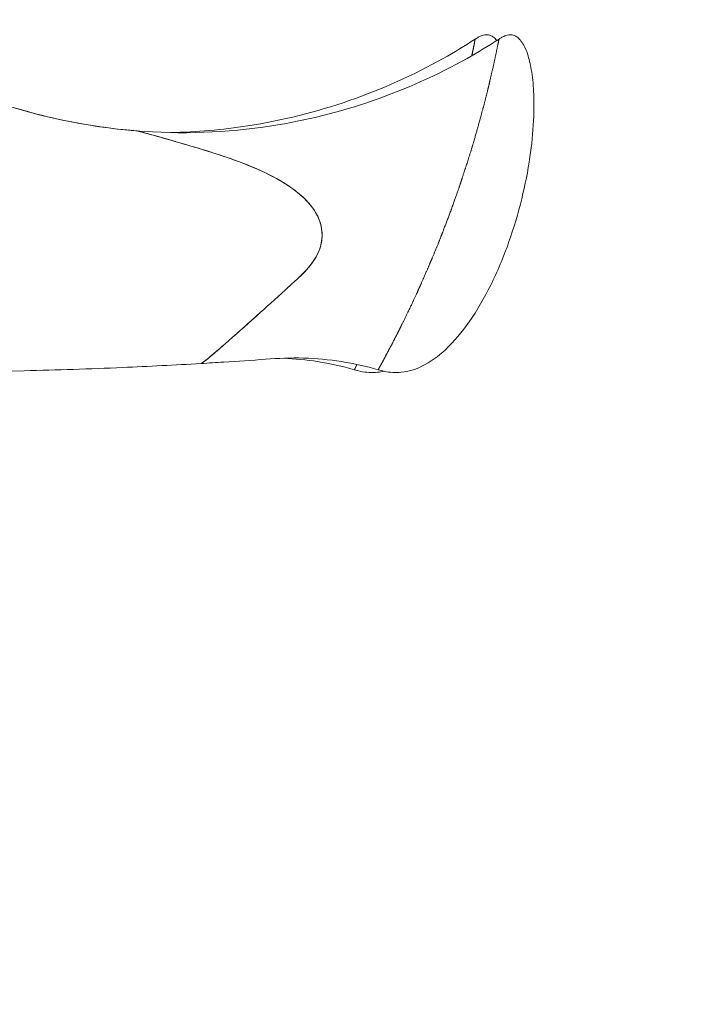
# Model space of a CAD drawing. Units: millimetres. Extents: x -808 to 7607, y -159 to 5589.
# Drawn here: x 4452 to 4567, y 4009 to 4176 of the extents above; entities that cross this region are included whole.
import ezdxf

# ---------------------------------------------------------------- set-up
doc = ezdxf.new("R2010")
doc.units = ezdxf.units.MM
doc.styles.get("Standard").update_dxf_attribs({"font": 'arial.ttf'})
doc.dimstyles.get("Standard").update_dxf_attribs({"dimtxt": 0.18, "dimasz": 0.18, "dimexe": 0.18, "dimexo": 0.0625, "dimgap": 0.09, "dimtad": 0, "dimtih": 1, "dimtoh": 1, "dimdec": 4, "dimzin": 0, "dimdsep": 46, "dimtxsty": 'Standard', "dimcen": 0.09, "dimadec": 0, "dimazin": 0, "dimtfac": 1, "dimtdec": 4, "dimtofl": 0, "dimtmove": 0, "dimatfit": 3, "dimfxl": 1, "dimtolj": 1, "dimtzin": 0, "dimarcsym": 0})

# ---------------------------------------------------------------- blocks, each defined once
blk = doc.blocks.new('*D23')
at = {"color": 0, "lineweight": -2, "transparency": 16777216}
for p, q in [((-510.12, 5298.93), (-510.12, 5389.11)), ((-430.12, 5388.93), (4793.77, 5388.93)), ((4873.77, 5298.93), (4873.77, 5389.11))]:
    blk.add_line(p, q, dxfattribs=at)
at = {"color": 0, "transparency": 16777216}
for points in [[(-430.12, 5402.26), (-430.12, 5375.59), (-510.12, 5388.93)], [(4793.77, 5402.26), (4793.77, 5375.59), (4873.77, 5388.93)]]:
    blk.add_solid(points, dxfattribs=at)
at = {"layer": 'Defpoints', "color": 0, "transparency": 16777216}
for p in [(4873.77, 5388.93), (4873.77, 3154.47), (-510.12, 3108.15)]:
    blk.add_point(p, dxfattribs=at)
at = {"color": 0, "transparency": 16777216, "insert": (2181.83, 5510.19), "char_height": 120, "attachment_point": 5}
blk.add_mtext('\\A1;540', dxfattribs=at)
blk = doc.blocks.new('FRONT')
at = {"color": 0, "linetype": 'Continuous', "lineweight": 0, "extrusion": (0, 1, 0)}
for p, q in [((3628.15, 8546.12), (3628.15, 8546.12)), ((3680.3, 8528.3), (3680.3, 8528.3))]:
    blk.add_line(p, q, dxfattribs=at)
at = {"color": 0, "linetype": 'Continuous', "lineweight": 0}
for points, knots in [([(3628.15, 8546.12), (3635.87, 8545.49), (3643.66, 8545.77), (3651.31, 8546.96), (3657.2, 8547.86), (3663, 8549.31), (3668.63, 8551.26), (3674.17, 8553.18), (3679.55, 8555.59), (3684.67, 8558.47), (3686.52, 8559.5), (3688.34, 8560.6), (3690.12, 8561.76)], [-0.2862465, -0.2862465, -0.2862465, -0.2862465, -0.1729631, -0.1729631, -0.1729631, -0.0858751, -0.0858751, -0.0858751, 0, 0, 0, 0.0310232, 0.0310232, 0.0310232, 0.0310232]), ([(3634.15, 8545.81), (3638.53, 8545.9), (3642.92, 8546.29), (3647.25, 8546.96), (3653.14, 8547.86), (3658.94, 8549.31), (3664.57, 8551.26), (3670.11, 8553.18), (3675.49, 8555.59), (3680.61, 8558.47), (3682.46, 8559.5), (3684.28, 8560.6), (3686.06, 8561.76)], [-0.2371529, -0.2371529, -0.2371529, -0.2371529, -0.1729631, -0.1729631, -0.1729631, -0.0858751, -0.0858751, -0.0858751, 0, 0, 0, 0.0310232, 0.0310232, 0.0310232, 0.0310232]), ([(3690.12, 8561.76), (3690.12, 8561.76), (3690.12, 8561.76), (3690.17, 8561.79), (3690.22, 8561.82), (3690.42, 8561.95), (3690.58, 8562.04), (3690.98, 8562.25), (3691.23, 8562.36), (3691.67, 8562.47), (3691.86, 8562.5), (3692.27, 8562.49), (3692.5, 8562.45), (3692.9, 8562.29), (3693.08, 8562.19), (3693.43, 8561.92), (3693.6, 8561.75), (3693.98, 8561.31), (3694.16, 8561.03), (3694.59, 8560.25), (3694.8, 8559.74), (3695.26, 8558.37), (3695.46, 8557.48), (3695.83, 8555.36), (3695.95, 8554.12), (3696.11, 8551.2), (3696.09, 8549.53), (3695.9, 8545.78), (3695.69, 8543.71), (3695.04, 8539.26), (3694.57, 8536.88), (3693.37, 8532.01), (3692.63, 8529.51), (3690.88, 8524.58), (3689.87, 8522.16), (3687.62, 8517.63), (3686.41, 8515.51), (3683.82, 8511.82), (3682.48, 8510.2), (3679.77, 8507.68), (3678.44, 8506.68), (3675.87, 8505.43), (3674.67, 8505.05), (3672.49, 8504.83), (3671.5, 8504.9), (3670.2, 8505.17), (3669.85, 8505.27), (3669.5, 8505.37)], [0, 0, 0, 0, 0.000058, 0.000058, 0.180891, 0.180891, 0.723688, 0.723688, 1.542008, 1.542008, 2.087558, 2.087558, 2.778375, 2.778375, 3.383252, 3.383252, 4.096402, 4.096402, 5.111679, 5.111679, 6.750085, 6.750085, 9.460302, 9.460302, 13.204545, 13.204545, 18.215782, 18.215782, 24.46059, 24.46059, 31.70086, 31.70086, 39.51778, 39.51778, 47.373616, 47.373616, 54.674607, 54.674607, 60.897982, 60.897982, 65.784502, 65.784502, 69.454522, 69.454522, 72.352726, 72.352726, 73.440595, 73.440595, 73.440595, 73.440595]), ([(3669.5, 8505.37), (3669.5, 8505.37), (3669.5, 8505.37), (3669.5, 8505.37), (3669.5, 8505.37), (3669.51, 8505.37), (3669.51, 8505.37), (3669.51, 8505.37), (3669.51, 8505.37), (3669.51, 8505.38), (3669.51, 8505.38), (3669.51, 8505.38), (3669.52, 8505.39), (3669.52, 8505.39), (3669.52, 8505.4), (3669.53, 8505.41), (3669.53, 8505.42), (3669.53, 8505.42), (3669.54, 8505.43), (3669.54, 8505.43), (3669.55, 8505.44), (3669.55, 8505.45), (3669.55, 8505.46), (3669.56, 8505.46), (3669.56, 8505.47), (3669.56, 8505.47), (3669.57, 8505.48), (3669.57, 8505.48), (3669.57, 8505.48), (3669.57, 8505.49), (3669.58, 8505.5), (3669.58, 8505.5), (3669.58, 8505.51), (3669.58, 8505.51), (3669.59, 8505.52), (3669.59, 8505.52), (3669.59, 8505.53), (3669.6, 8505.53), (3669.6, 8505.54), (3669.6, 8505.54), (3669.6, 8505.54), (3669.6, 8505.54), (3669.6, 8505.54), (3669.6, 8505.55), (3669.6, 8505.55), (3669.6, 8505.55), (3669.61, 8505.55), (3669.61, 8505.55), (3669.61, 8505.55), (3669.61, 8505.55), (3669.61, 8505.55), (3669.61, 8505.55), (3669.61, 8505.56), (3669.61, 8505.56), (3669.61, 8505.56), (3669.61, 8505.56), (3669.62, 8505.57), (3669.62, 8505.57), (3669.62, 8505.58), (3669.62, 8505.59), (3669.63, 8505.6), (3669.63, 8505.6), (3669.64, 8505.62), (3669.64, 8505.62), (3669.64, 8505.64), (3669.64, 8505.64), (3669.65, 8505.66), (3669.66, 8505.67), (3669.67, 8505.7), (3669.68, 8505.72), (3669.7, 8505.75), (3669.71, 8505.77), (3669.73, 8505.8), (3669.74, 8505.82), (3669.76, 8505.85), (3669.77, 8505.87), (3669.79, 8505.91), (3669.8, 8505.92), (3669.82, 8505.95), (3669.83, 8505.97), (3669.85, 8506.02), (3669.87, 8506.04), (3669.89, 8506.08), (3669.9, 8506.11), (3669.93, 8506.15), (3669.95, 8506.18), (3669.96, 8506.2), (3669.96, 8506.21), (3669.98, 8506.24), (3670, 8506.27), (3670.04, 8506.33), (3670.06, 8506.37), (3670.09, 8506.43), (3670.1, 8506.46), (3670.14, 8506.52), (3670.15, 8506.55), (3670.18, 8506.6), (3670.2, 8506.63), (3670.23, 8506.69), (3670.24, 8506.72), (3670.27, 8506.77), (3670.29, 8506.8), (3670.3, 8506.83), (3670.31, 8506.83), (3670.32, 8506.86), (3670.34, 8506.89), (3670.37, 8506.95), (3670.38, 8506.97), (3670.41, 8507.03), (3670.43, 8507.05), (3670.45, 8507.1), (3670.46, 8507.12), (3670.49, 8507.17), (3670.5, 8507.19), (3670.51, 8507.21), (3670.51, 8507.21), (3670.53, 8507.24), (3670.54, 8507.26), (3670.56, 8507.3), (3670.57, 8507.32), (3670.59, 8507.36), (3670.6, 8507.38), (3670.62, 8507.41), (3670.62, 8507.42), (3670.64, 8507.44), (3670.65, 8507.46), (3670.66, 8507.49), (3670.67, 8507.5), (3670.68, 8507.52), (3670.68, 8507.53), (3670.69, 8507.55), (3670.7, 8507.56), (3670.71, 8507.58), (3670.71, 8507.59), (3670.72, 8507.6), (3670.72, 8507.6), (3670.72, 8507.6), (3670.72, 8507.6), (3670.73, 8507.61), (3670.73, 8507.62), (3670.74, 8507.63), (3670.74, 8507.64), (3670.75, 8507.66), (3670.76, 8507.67), (3670.77, 8507.7), (3670.78, 8507.72), (3670.8, 8507.75), (3670.81, 8507.77), (3670.83, 8507.81), (3670.84, 8507.83), (3670.86, 8507.87), (3670.87, 8507.9), (3670.89, 8507.93), (3670.89, 8507.94), (3670.91, 8507.99), (3670.94, 8508.03), (3670.98, 8508.12), (3671.01, 8508.17), (3671.06, 8508.26), (3671.08, 8508.31), (3671.14, 8508.41), (3671.16, 8508.45), (3671.19, 8508.52), (3671.2, 8508.53), (3671.23, 8508.59), (3671.26, 8508.64), (3671.31, 8508.74), (3671.34, 8508.79), (3671.39, 8508.89), (3671.42, 8508.94), (3671.48, 8509.04), (3671.5, 8509.09), (3671.56, 8509.2), (3671.59, 8509.25), (3671.65, 8509.36), (3671.67, 8509.41), (3671.74, 8509.52), (3671.77, 8509.58), (3671.83, 8509.69), (3671.85, 8509.74), (3671.91, 8509.85), (3671.95, 8509.92), (3672.01, 8510.05), (3672.05, 8510.11), (3672.11, 8510.24), (3672.15, 8510.31), (3672.21, 8510.43), (3672.24, 8510.49), (3672.3, 8510.61), (3672.33, 8510.66), (3672.38, 8510.76), (3672.4, 8510.81), (3672.45, 8510.91), (3672.48, 8510.96), (3672.53, 8511.06), (3672.56, 8511.11), (3672.61, 8511.21), (3672.64, 8511.26), (3672.68, 8511.36), (3672.71, 8511.4), (3672.75, 8511.49), (3672.77, 8511.54), (3672.81, 8511.6), (3672.82, 8511.62), (3672.85, 8511.69), (3672.87, 8511.73), (3672.91, 8511.81), (3672.93, 8511.85), (3672.95, 8511.89), (3672.96, 8511.9), (3672.98, 8511.95), (3673, 8511.98), (3673.02, 8512.03), (3673.03, 8512.05), (3673.06, 8512.11), (3673.08, 8512.14), (3673.1, 8512.19), (3673.12, 8512.22), (3673.14, 8512.26), (3673.15, 8512.28), (3673.17, 8512.32), (3673.18, 8512.34), (3673.2, 8512.37), (3673.2, 8512.39), (3673.22, 8512.42), (3673.23, 8512.44), (3673.23, 8512.45), (3673.24, 8512.46), (3673.24, 8512.47), (3673.25, 8512.48), (3673.26, 8512.49), (3673.26, 8512.5), (3673.26, 8512.5), (3673.26, 8512.51), (3673.27, 8512.51), (3673.27, 8512.52), (3673.28, 8512.54), (3673.28, 8512.54), (3673.29, 8512.56), (3673.29, 8512.57), (3673.31, 8512.61), (3673.32, 8512.63), (3673.34, 8512.67), (3673.36, 8512.7), (3673.38, 8512.75), (3673.4, 8512.79), (3673.43, 8512.85), (3673.44, 8512.88), (3673.49, 8512.98), (3673.52, 8513.04), (3673.58, 8513.18), (3673.62, 8513.24), (3673.68, 8513.38), (3673.72, 8513.44), (3673.79, 8513.58), (3673.82, 8513.66), (3673.9, 8513.8), (3673.93, 8513.88), (3674.01, 8514.04), (3674.05, 8514.12), (3674.13, 8514.28), (3674.17, 8514.37), (3674.26, 8514.54), (3674.3, 8514.62), (3674.38, 8514.8), (3674.43, 8514.88), (3674.5, 8515.03), (3674.54, 8515.1), (3674.62, 8515.28), (3674.68, 8515.38), (3674.78, 8515.6), (3674.83, 8515.7), (3674.93, 8515.91), (3674.98, 8516.02), (3675.07, 8516.22), (3675.12, 8516.31), (3675.21, 8516.5), (3675.25, 8516.59), (3675.33, 8516.77), (3675.37, 8516.86), (3675.42, 8516.97), (3675.44, 8516.99), (3675.48, 8517.1), (3675.52, 8517.17), (3675.59, 8517.32), (3675.63, 8517.4), (3675.7, 8517.56), (3675.74, 8517.64), (3675.81, 8517.79), (3675.84, 8517.86), (3675.91, 8518), (3675.94, 8518.07), (3676, 8518.2), (3676.03, 8518.27), (3676.07, 8518.37), (3676.09, 8518.4), (3676.14, 8518.5), (3676.16, 8518.57), (3676.21, 8518.67), (3676.23, 8518.72), (3676.28, 8518.81), (3676.3, 8518.86), (3676.34, 8518.96), (3676.36, 8519.01), (3676.39, 8519.06), (3676.39, 8519.07), (3676.42, 8519.13), (3676.44, 8519.17), (3676.48, 8519.26), (3676.5, 8519.3), (3676.52, 8519.36), (3676.54, 8519.39), (3676.56, 8519.45), (3676.58, 8519.48), (3676.6, 8519.53), (3676.61, 8519.56), (3676.62, 8519.58), (3676.62, 8519.58), (3676.64, 8519.61), (3676.65, 8519.63), (3676.66, 8519.66), (3676.66, 8519.66), (3676.67, 8519.69), (3676.68, 8519.7), (3676.69, 8519.72), (3676.69, 8519.73), (3676.69, 8519.74), (3676.7, 8519.74), (3676.7, 8519.75), (3676.7, 8519.75), (3676.7, 8519.75), (3676.7, 8519.75), (3676.71, 8519.77), (3676.71, 8519.78), (3676.72, 8519.8), (3676.73, 8519.82), (3676.74, 8519.85), (3676.75, 8519.85), (3676.76, 8519.88), (3676.77, 8519.9), (3676.8, 8519.99), (3676.83, 8520.05), (3676.9, 8520.19), (3676.93, 8520.27), (3677, 8520.42), (3677.03, 8520.49), (3677.1, 8520.65), (3677.13, 8520.72), (3677.19, 8520.84), (3677.2, 8520.88), (3677.27, 8521.03), (3677.31, 8521.12), (3677.4, 8521.32), (3677.44, 8521.42), (3677.52, 8521.6), (3677.56, 8521.7), (3677.64, 8521.88), (3677.68, 8521.97), (3677.74, 8522.11), (3677.76, 8522.17), (3677.82, 8522.3), (3677.86, 8522.38), (3677.92, 8522.52), (3677.95, 8522.59), (3678.01, 8522.73), (3678.04, 8522.79), (3678.09, 8522.92), (3678.11, 8522.98), (3678.14, 8523.04), (3678.14, 8523.04), (3678.17, 8523.11), (3678.2, 8523.17), (3678.24, 8523.27), (3678.26, 8523.32), (3678.3, 8523.42), (3678.32, 8523.46), (3678.34, 8523.5), (3678.34, 8523.51), (3678.36, 8523.56), (3678.38, 8523.6), (3678.41, 8523.67), (3678.42, 8523.7), (3678.44, 8523.74), (3678.44, 8523.75), (3678.46, 8523.79), (3678.47, 8523.82), (3678.49, 8523.86), (3678.49, 8523.87), (3678.51, 8523.91), (3678.52, 8523.92), (3678.52, 8523.94), (3678.52, 8523.94), (3678.53, 8523.96), (3678.53, 8523.97), (3678.54, 8523.98), (3678.54, 8523.99), (3678.55, 8524), (3678.55, 8524), (3678.55, 8524.01), (3678.56, 8524.02), (3678.57, 8524.05), (3678.58, 8524.07), (3678.6, 8524.12), (3678.61, 8524.14), (3678.63, 8524.21), (3678.65, 8524.25), (3678.69, 8524.33), (3678.71, 8524.38), (3678.73, 8524.44), (3678.73, 8524.45), (3678.76, 8524.52), (3678.79, 8524.6), (3678.86, 8524.75), (3678.89, 8524.83), (3678.96, 8524.99), (3678.99, 8525.07), (3679.06, 8525.23), (3679.09, 8525.31), (3679.16, 8525.48), (3679.19, 8525.56), (3679.24, 8525.67), (3679.25, 8525.69), (3679.3, 8525.8), (3679.33, 8525.89), (3679.4, 8526.05), (3679.43, 8526.13), (3679.47, 8526.24), (3679.48, 8526.26), (3679.54, 8526.39), (3679.57, 8526.48), (3679.64, 8526.65), (3679.68, 8526.73), (3679.74, 8526.89), (3679.77, 8526.97), (3679.83, 8527.11), (3679.85, 8527.18), (3679.91, 8527.31), (3679.93, 8527.37), (3679.96, 8527.44), (3679.97, 8527.45), (3680, 8527.54), (3680.02, 8527.6), (3680.07, 8527.71), (3680.09, 8527.77), (3680.13, 8527.86), (3680.15, 8527.91), (3680.17, 8527.97), (3680.18, 8527.99), (3680.2, 8528.05), (3680.22, 8528.09), (3680.25, 8528.17), (3680.26, 8528.2), (3680.28, 8528.24), (3680.28, 8528.25), (3680.3, 8528.29), (3680.31, 8528.32), (3680.33, 8528.36), (3680.33, 8528.37), (3680.34, 8528.41), (3680.35, 8528.42), (3680.36, 8528.44), (3680.36, 8528.44), (3680.36, 8528.46), (3680.37, 8528.47), (3680.37, 8528.48), (3680.37, 8528.49), (3680.38, 8528.49), (3680.38, 8528.49), (3680.39, 8528.51), (3680.39, 8528.53), (3680.4, 8528.56), (3680.41, 8528.58), (3680.43, 8528.64), (3680.45, 8528.67), (3680.47, 8528.74), (3680.49, 8528.78), (3680.52, 8528.87), (3680.54, 8528.92), (3680.58, 8529.03), (3680.61, 8529.09), (3680.64, 8529.18), (3680.65, 8529.2), (3680.66, 8529.24), (3680.66, 8529.24), (3680.7, 8529.34), (3680.74, 8529.45), (3680.82, 8529.66), (3680.86, 8529.77), (3680.95, 8529.99), (3680.99, 8530.1), (3681.07, 8530.32), (3681.12, 8530.43), (3681.2, 8530.65), (3681.25, 8530.77), (3681.33, 8531), (3681.38, 8531.11), (3681.46, 8531.34), (3681.51, 8531.46), (3681.59, 8531.69), (3681.64, 8531.8), (3681.72, 8532.03), (3681.77, 8532.15), (3681.85, 8532.38), (3681.89, 8532.49), (3681.94, 8532.62), (3681.95, 8532.63), (3681.97, 8532.69), (3681.98, 8532.73), (3682.05, 8532.91), (3682.1, 8533.05), (3682.2, 8533.31), (3682.25, 8533.44), (3682.34, 8533.69), (3682.38, 8533.81), (3682.46, 8534.05), (3682.5, 8534.17), (3682.58, 8534.39), (3682.62, 8534.5), (3682.69, 8534.7), (3682.73, 8534.8), (3682.79, 8534.98), (3682.82, 8535.06), (3682.88, 8535.24), (3682.91, 8535.33), (3682.98, 8535.52), (3683.01, 8535.61), (3683.07, 8535.78), (3683.1, 8535.86), (3683.15, 8536.02), (3683.18, 8536.09), (3683.23, 8536.23), (3683.25, 8536.3), (3683.27, 8536.37), (3683.28, 8536.37), (3683.3, 8536.46), (3683.33, 8536.52), (3683.37, 8536.65), (3683.39, 8536.71), (3683.43, 8536.82), (3683.45, 8536.88), (3683.47, 8536.95), (3683.48, 8536.98), (3683.51, 8537.06), (3683.52, 8537.1), (3683.55, 8537.19), (3683.57, 8537.23), (3683.58, 8537.28), (3683.59, 8537.3), (3683.61, 8537.35), (3683.62, 8537.38), (3683.64, 8537.44), (3683.64, 8537.46), (3683.66, 8537.5), (3683.66, 8537.5), (3683.67, 8537.53), (3683.67, 8537.55), (3683.69, 8537.59), (3683.7, 8537.61), (3683.71, 8537.67), (3683.73, 8537.7), (3683.75, 8537.78), (3683.76, 8537.82), (3683.79, 8537.9), (3683.81, 8537.95), (3683.84, 8538.06), (3683.86, 8538.12), (3683.9, 8538.25), (3683.92, 8538.32), (3683.95, 8538.4), (3683.95, 8538.4), (3684, 8538.55), (3684.05, 8538.71), (3684.15, 8539.02), (3684.2, 8539.16), (3684.29, 8539.43), (3684.33, 8539.57), (3684.4, 8539.78), (3684.42, 8539.85), (3684.49, 8540.06), (3684.54, 8540.2), (3684.63, 8540.48), (3684.68, 8540.63), (3684.77, 8540.91), (3684.81, 8541.05), (3684.9, 8541.33), (3684.95, 8541.48), (3685.04, 8541.76), (3685.08, 8541.9), (3685.15, 8542.13), (3685.18, 8542.21), (3685.31, 8542.64), (3685.41, 8542.98), (3685.57, 8543.51), (3685.63, 8543.71), (3685.77, 8544.17), (3685.85, 8544.44), (3685.99, 8544.92), (3686.06, 8545.15), (3686.19, 8545.6), (3686.25, 8545.82), (3686.37, 8546.25), (3686.43, 8546.44), (3686.54, 8546.82), (3686.59, 8547), (3686.67, 8547.31), (3686.71, 8547.44), (3686.78, 8547.7), (3686.82, 8547.82), (3686.89, 8548.08), (3686.92, 8548.21), (3687, 8548.48), (3687.03, 8548.63), (3687.12, 8548.95), (3687.16, 8549.11), (3687.25, 8549.43), (3687.29, 8549.58), (3687.36, 8549.85), (3687.39, 8549.97), (3687.44, 8550.13), (3687.45, 8550.18), (3687.5, 8550.35), (3687.53, 8550.47), (3687.58, 8550.67), (3687.6, 8550.76), (3687.65, 8550.94), (3687.67, 8551.03), (3687.72, 8551.2), (3687.74, 8551.29), (3687.78, 8551.46), (3687.8, 8551.54), (3687.85, 8551.71), (3687.87, 8551.79), (3687.9, 8551.94), (3687.92, 8552.01), (3687.95, 8552.1), (3687.95, 8552.12), (3687.98, 8552.22), (3687.99, 8552.29), (3688.03, 8552.43), (3688.04, 8552.49), (3688.07, 8552.61), (3688.09, 8552.67), (3688.12, 8552.78), (3688.13, 8552.83), (3688.15, 8552.93), (3688.16, 8552.98), (3688.18, 8553.03), (3688.18, 8553.03), (3688.19, 8553.09), (3688.2, 8553.14), (3688.23, 8553.23), (3688.24, 8553.27), (3688.26, 8553.35), (3688.26, 8553.39), (3688.28, 8553.44), (3688.28, 8553.45), (3688.29, 8553.51), (3688.3, 8553.54), (3688.32, 8553.6), (3688.32, 8553.63), (3688.33, 8553.66), (3688.33, 8553.67), (3688.34, 8553.71), (3688.35, 8553.73), (3688.36, 8553.76), (3688.36, 8553.78), (3688.37, 8553.81), (3688.37, 8553.82), (3688.37, 8553.84), (3688.37, 8553.84), (3688.38, 8553.85), (3688.38, 8553.86), (3688.38, 8553.87), (3688.38, 8553.88), (3688.39, 8553.88), (3688.39, 8553.88), (3688.39, 8553.9), (3688.39, 8553.9), (3688.4, 8553.93), (3688.4, 8553.94), (3688.41, 8553.97), (3688.41, 8553.99), (3688.42, 8554.04), (3688.43, 8554.07), (3688.44, 8554.13), (3688.45, 8554.16), (3688.47, 8554.23), (3688.47, 8554.27), (3688.49, 8554.35), (3688.5, 8554.39), (3688.52, 8554.47), (3688.52, 8554.5), (3688.53, 8554.53), (3688.53, 8554.53), (3688.55, 8554.63), (3688.57, 8554.74), (3688.63, 8554.96), (3688.65, 8555.06), (3688.71, 8555.29), (3688.74, 8555.42), (3688.79, 8555.63), (3688.81, 8555.71), (3688.85, 8555.88), (3688.87, 8555.96), (3688.9, 8556.11), (3688.92, 8556.19), (3688.96, 8556.35), (3688.98, 8556.43), (3689.02, 8556.6), (3689.04, 8556.68), (3689.08, 8556.86), (3689.1, 8556.96), (3689.14, 8557.13), (3689.16, 8557.21), (3689.18, 8557.3), (3689.18, 8557.32), (3689.2, 8557.41), (3689.22, 8557.49), (3689.25, 8557.65), (3689.27, 8557.72), (3689.3, 8557.88), (3689.32, 8557.96), (3689.35, 8558.11), (3689.37, 8558.18), (3689.4, 8558.33), (3689.42, 8558.4), (3689.45, 8558.55), (3689.46, 8558.63), (3689.5, 8558.79), (3689.52, 8558.88), (3689.55, 8559.04), (3689.57, 8559.12), (3689.6, 8559.26), (3689.61, 8559.33), (3689.64, 8559.46), (3689.65, 8559.52), (3689.68, 8559.65), (3689.69, 8559.71), (3689.71, 8559.79), (3689.71, 8559.8), (3689.73, 8559.88), (3689.75, 8559.95), (3689.78, 8560.1), (3689.79, 8560.17), (3689.82, 8560.3), (3689.83, 8560.36), (3689.85, 8560.45), (3689.86, 8560.49), (3689.88, 8560.58), (3689.89, 8560.64), (3689.91, 8560.76), (3689.92, 8560.82), (3689.95, 8560.93), (3689.96, 8560.98), (3689.98, 8561.08), (3689.99, 8561.13), (3690.01, 8561.21), (3690.01, 8561.25), (3690.02, 8561.3), (3690.03, 8561.33), (3690.03, 8561.37), (3690.04, 8561.39), (3690.04, 8561.43), (3690.05, 8561.45), (3690.05, 8561.48), (3690.06, 8561.5), (3690.06, 8561.53), (3690.06, 8561.54), (3690.07, 8561.57), (3690.07, 8561.58), (3690.07, 8561.61), (3690.08, 8561.62), (3690.08, 8561.64), (3690.08, 8561.65), (3690.09, 8561.67), (3690.09, 8561.68), (3690.09, 8561.7), (3690.1, 8561.71), (3690.1, 8561.72), (3690.1, 8561.73), (3690.11, 8561.74), (3690.11, 8561.74), (3690.11, 8561.75), (3690.11, 8561.75), (3690.11, 8561.76), (3690.12, 8561.76), (3690.12, 8561.76), (3690.12, 8561.76), (3690.12, 8561.76)], [0.4777839, 0.4777839, 0.4777839, 0.4777839, 0.4777914, 0.4777914, 0.4777914, 0.479867, 0.479867, 0.4802632, 0.4802632, 0.4815754, 0.4815754, 0.4829113, 0.4829113, 0.4842784, 0.4842784, 0.4857502, 0.4857502, 0.4868421, 0.4868421, 0.4883012, 0.4883012, 0.4898514, 0.4898514, 0.4914667, 0.4914667, 0.4931902, 0.4931902, 0.4934211, 0.4934211, 0.4955204, 0.4955204, 0.497829, 0.497829, 0.5, 0.5, 0.5029577, 0.5029577, 0.5062712, 0.5062712, 0.5065789, 0.5065789, 0.5109898, 0.5109898, 0.5131579, 0.5131579, 0.5193895, 0.5193895, 0.5197368, 0.5197368, 0.5263158, 0.5263158, 0.5279605, 0.5279605, 0.5290054, 0.5290054, 0.5298931, 0.5298931, 0.5306528, 0.5306528, 0.5313661, 0.5313661, 0.5320418, 0.5320418, 0.5326732, 0.5326732, 0.5328947, 0.5328947, 0.5338429, 0.5338429, 0.5346132, 0.5346132, 0.5352668, 0.5352668, 0.535896, 0.535896, 0.536503, 0.536503, 0.5369242, 0.5369242, 0.537528, 0.537528, 0.5381353, 0.5381353, 0.5387495, 0.5387495, 0.539381, 0.539381, 0.5394737, 0.5394737, 0.5403168, 0.5403168, 0.5411807, 0.5411807, 0.5420679, 0.5420679, 0.5429804, 0.5429804, 0.543934, 0.543934, 0.5449135, 0.5449135, 0.5459311, 0.5459311, 0.5460526, 0.5460526, 0.5472386, 0.5472386, 0.5484594, 0.5484594, 0.5497393, 0.5497393, 0.55106, 0.55106, 0.552447, 0.552447, 0.5526316, 0.5526316, 0.5542936, 0.5542936, 0.5560254, 0.5560254, 0.5578952, 0.5578952, 0.5592105, 0.5592105, 0.5615371, 0.5615371, 0.5641136, 0.5641136, 0.5657895, 0.5657895, 0.5688006, 0.5688006, 0.5721608, 0.5721608, 0.5723684, 0.5723684, 0.5736618, 0.5736618, 0.5746853, 0.5746853, 0.5755653, 0.5755653, 0.5763578, 0.5763578, 0.5770654, 0.5770654, 0.5777386, 0.5777386, 0.5783664, 0.5783664, 0.5789474, 0.5789474, 0.5791337, 0.5791337, 0.5799545, 0.5799545, 0.5806759, 0.5806759, 0.5813385, 0.5813385, 0.5819436, 0.5819436, 0.5820962, 0.5820962, 0.5826789, 0.5826789, 0.5832461, 0.5832461, 0.5838161, 0.5838161, 0.5843811, 0.5843811, 0.5849701, 0.5849701, 0.5855263, 0.5855263, 0.5862609, 0.5862609, 0.5868112, 0.5868112, 0.5876313, 0.5876313, 0.5885099, 0.5885099, 0.5894342, 0.5894342, 0.590368, 0.590368, 0.5913162, 0.5913162, 0.5921053, 0.5921053, 0.59316, 0.59316, 0.5942474, 0.5942474, 0.5954085, 0.5954085, 0.5966194, 0.5966194, 0.597915, 0.597915, 0.5986842, 0.5986842, 0.6002174, 0.6002174, 0.6018453, 0.6018453, 0.6022515, 0.6022515, 0.6040291, 0.6040291, 0.6052632, 0.6052632, 0.6074591, 0.6074591, 0.6098823, 0.6098823, 0.6118421, 0.6118421, 0.6149266, 0.6149266, 0.6184211, 0.6184211, 0.6230145, 0.6230145, 0.625, 0.625, 0.6315789, 0.6315789, 0.6381579, 0.6381579, 0.6396213, 0.6396213, 0.6407088, 0.6407088, 0.6410848, 0.6410848, 0.6419978, 0.6419978, 0.6427667, 0.6427667, 0.6434929, 0.6434929, 0.6441691, 0.6441691, 0.6447368, 0.6447368, 0.6456573, 0.6456573, 0.6463647, 0.6463647, 0.647021, 0.647021, 0.6476568, 0.6476568, 0.6482864, 0.6482864, 0.6489174, 0.6489174, 0.6495534, 0.6495534, 0.6501898, 0.6501898, 0.6508222, 0.6508222, 0.6513158, 0.6513158, 0.6521493, 0.6521493, 0.6530239, 0.6530239, 0.6539251, 0.6539251, 0.6548441, 0.6548441, 0.6557709, 0.6557709, 0.6567155, 0.6567155, 0.6570246, 0.6570246, 0.6578947, 0.6578947, 0.6589356, 0.6589356, 0.6600213, 0.6600213, 0.6611853, 0.6611853, 0.6623973, 0.6623973, 0.663688, 0.663688, 0.6644737, 0.6644737, 0.6659896, 0.6659896, 0.6672136, 0.6672136, 0.6688616, 0.6688616, 0.6706298, 0.6706298, 0.6710526, 0.6710526, 0.6731801, 0.6731801, 0.6755292, 0.6755292, 0.6776316, 0.6776316, 0.6806188, 0.6806188, 0.6839756, 0.6839756, 0.6842105, 0.6842105, 0.6886637, 0.6886637, 0.6907895, 0.6907895, 0.6973684, 0.6973684, 0.7039474, 0.7039474, 0.7105263, 0.7105263, 0.7171053, 0.7171053, 0.7198898, 0.7198898, 0.721787, 0.721787, 0.7234111, 0.7234111, 0.7236842, 0.7236842, 0.7247952, 0.7247952, 0.7263314, 0.7263314, 0.7275937, 0.7275937, 0.7287155, 0.7287155, 0.7297599, 0.7297599, 0.7302632, 0.7302632, 0.7315655, 0.7315655, 0.7329422, 0.7329422, 0.7343639, 0.7343639, 0.7358586, 0.7358586, 0.7368421, 0.7368421, 0.7383099, 0.7383099, 0.7398773, 0.7398773, 0.7415119, 0.7415119, 0.7432496, 0.7432496, 0.7434211, 0.7434211, 0.7453834, 0.7453834, 0.7474507, 0.7474507, 0.7496939, 0.7496939, 0.75, 0.75, 0.752672, 0.752672, 0.7556493, 0.7556493, 0.7565789, 0.7565789, 0.7605017, 0.7605017, 0.7631579, 0.7631579, 0.7686575, 0.7686575, 0.7697368, 0.7697368, 0.7763158, 0.7763158, 0.7828947, 0.7828947, 0.7845395, 0.7845395, 0.785773, 0.785773, 0.7867735, 0.7867735, 0.7876914, 0.7876914, 0.7885825, 0.7885825, 0.7893768, 0.7893768, 0.7894737, 0.7894737, 0.790463, 0.790463, 0.7913591, 0.7913591, 0.7921738, 0.7921738, 0.7929749, 0.7929749, 0.7937734, 0.7937734, 0.7940475, 0.7940475, 0.7948645, 0.7948645, 0.7957262, 0.7957262, 0.7960526, 0.7960526, 0.7971721, 0.7971721, 0.7983347, 0.7983347, 0.7995717, 0.7995717, 0.800859, 0.800859, 0.8022317, 0.8022317, 0.8026316, 0.8026316, 0.8043972, 0.8043972, 0.8062538, 0.8062538, 0.8082799, 0.8082799, 0.8092105, 0.8092105, 0.8118215, 0.8118215, 0.8147408, 0.8147408, 0.8157895, 0.8157895, 0.81979, 0.81979, 0.8223684, 0.8223684, 0.8280933, 0.8280933, 0.8289474, 0.8289474, 0.8355263, 0.8355263, 0.8421053, 0.8421053, 0.8437366, 0.8437366, 0.8447688, 0.8447688, 0.8456442, 0.8456442, 0.846394, 0.846394, 0.8470992, 0.8470992, 0.8477683, 0.8477683, 0.8483946, 0.8483946, 0.8486304, 0.8486304, 0.8486842, 0.8486842, 0.8495066, 0.8495066, 0.8502262, 0.8502262, 0.8508792, 0.8508792, 0.8515084, 0.8515084, 0.852123, 0.852123, 0.8527287, 0.8527287, 0.8533303, 0.8533303, 0.8539345, 0.8539345, 0.8545454, 0.8545454, 0.8551748, 0.8551748, 0.8552632, 0.8552632, 0.8554961, 0.8554961, 0.8563419, 0.8563419, 0.8572081, 0.8572081, 0.8580966, 0.8580966, 0.859033, 0.859033, 0.8599858, 0.8599858, 0.860983, 0.860983, 0.8618421, 0.8618421, 0.8630178, 0.8630178, 0.8642343, 0.8642343, 0.8655209, 0.8655209, 0.8668554, 0.8668554, 0.8682656, 0.8682656, 0.8684211, 0.8684211, 0.8701227, 0.8701227, 0.8719026, 0.8719026, 0.8738301, 0.8738301, 0.875, 0.875, 0.8774016, 0.8774016, 0.8800639, 0.8800639, 0.8815789, 0.8815789, 0.8846858, 0.8846858, 0.8881579, 0.8881579, 0.8894542, 0.8894542, 0.890469, 0.890469, 0.891338, 0.891338, 0.8921183, 0.8921183, 0.8928112, 0.8928112, 0.8934691, 0.8934691, 0.894103, 0.894103, 0.894698, 0.894698, 0.8947368, 0.8947368, 0.895866, 0.895866, 0.8966715, 0.8966715, 0.8973794, 0.8973794, 0.8977404, 0.8977404, 0.8984174, 0.8984174, 0.8990734, 0.8990734, 0.8997034, 0.8997034, 0.9003231, 0.9003231, 0.9009352, 0.9009352, 0.9013158, 0.9013158, 0.9027969, 0.9027969, 0.9036813, 0.9036813, 0.9048842, 0.9048842, 0.9059024, 0.9059024, 0.9069663, 0.9069663, 0.9078947, 0.9078947, 0.9087681, 0.9087681, 0.9094061, 0.9094061, 0.9100362, 0.9100362, 0.9107033, 0.9107033, 0.9114901, 0.9114901, 0.9124328, 0.9124328, 0.9133575, 0.9133575, 0.914135, 0.914135, 0.9144737, 0.9144737, 0.9153751, 0.9153751, 0.9161058, 0.9161058, 0.9169092, 0.9169092, 0.9177702, 0.9177702, 0.9187261, 0.9187261, 0.9197217, 0.9197217, 0.9207475, 0.9207475, 0.9210526, 0.9210526, 0.9222613, 0.9222613, 0.9234803, 0.9234803, 0.92475, 0.92475, 0.9260651, 0.9260651, 0.9274597, 0.9274597, 0.9276316, 0.9276316, 0.9293501, 0.9293501, 0.9311549, 0.9311549, 0.933112, 0.933112, 0.9342105, 0.9342105, 0.9366632, 0.9366632, 0.9393682, 0.9393682, 0.9407895, 0.9407895, 0.9442782, 0.9442782, 0.9473684, 0.9473684, 0.9524783, 0.9524783, 0.9539474, 0.9539474, 0.9605263, 0.9605263, 0.9671053, 0.9671053, 0.9685047, 0.9685047, 0.969447, 0.969447, 0.9702446, 0.9702446, 0.9709587, 0.9709587, 0.9716365, 0.9716365, 0.972236, 0.972236, 0.9728115, 0.9728115, 0.9733562, 0.9733562, 0.9736698, 0.9736698, 0.9736842, 0.9736842, 0.9746829, 0.9746829, 0.9755132, 0.9755132, 0.9763926, 0.9763926, 0.9769634, 0.9769634, 0.9774802, 0.9774802, 0.9779765, 0.9779765, 0.9785091, 0.9785091, 0.9790308, 0.9790308, 0.979647, 0.979647, 0.9801642, 0.9801642, 0.9802632, 0.9802632, 0.9808014, 0.9808014, 0.9813165, 0.9813165, 0.9818818, 0.9818818, 0.982416, 0.982416, 0.9829693, 0.9829693, 0.9835605, 0.9835605, 0.9842854, 0.9842854, 0.9849246, 0.9849246, 0.9855187, 0.9855187, 0.9861063, 0.9861063, 0.986726, 0.986726, 0.9868421, 0.9868421, 0.9875733, 0.9875733, 0.9883713, 0.9883713, 0.9890777, 0.9890777, 0.9894969, 0.9894969, 0.9902867, 0.9902867, 0.9911214, 0.9911214, 0.991925, 0.991925, 0.9927908, 0.9927908, 0.9934211, 0.9934211, 0.9939258, 0.9939258, 0.9944319, 0.9944319, 0.9949391, 0.9949391, 0.9954463, 0.9954463, 0.9959518, 0.9959518, 0.9964503, 0.9964503, 0.9969417, 0.9969417, 0.997424, 0.997424, 0.9978955, 0.9978955, 0.9983546, 0.9983546, 0.9987928, 0.9987928, 0.9992185, 0.9992185, 0.9996239, 0.9996239, 0.9999345, 0.9999345, 1, 1, 1, 1]), ([(3686.06, 8561.76), (3686.06, 8561.76), (3686.06, 8561.76), (3686.06, 8561.76), (3686.06, 8561.76), (3686.06, 8561.76), (3686.06, 8561.76), (3686.05, 8561.75), (3686.05, 8561.75), (3686.05, 8561.74), (3686.05, 8561.72), (3686.05, 8561.72), (3686.04, 8561.69), (3686.04, 8561.68), (3686.03, 8561.65), (3686.03, 8561.63), (3686.02, 8561.59), (3686.01, 8561.57), (3686, 8561.52), (3686, 8561.5), (3685.98, 8561.44), (3685.98, 8561.41), (3685.96, 8561.35), (3685.96, 8561.32), (3685.95, 8561.25), (3685.94, 8561.22), (3685.93, 8561.18), (3685.93, 8561.16), (3685.93, 8561.12), (3685.92, 8561.09), (3685.91, 8561.04), (3685.91, 8561), (3685.9, 8560.94), (3685.89, 8560.91), (3685.88, 8560.85), (3685.87, 8560.81), (3685.86, 8560.75), (3685.85, 8560.72), (3685.83, 8560.65), (3685.83, 8560.62), (3685.82, 8560.56), (3685.81, 8560.54), (3685.8, 8560.48), (3685.79, 8560.45), (3685.78, 8560.38), (3685.77, 8560.35), (3685.76, 8560.28), (3685.75, 8560.25), (3685.74, 8560.18), (3685.73, 8560.15), (3685.72, 8560.08), (3685.71, 8560.04), (3685.69, 8559.97), (3685.69, 8559.94), (3685.67, 8559.87), (3685.67, 8559.84), (3685.65, 8559.78), (3685.64, 8559.75), (3685.63, 8559.69), (3685.63, 8559.66), (3685.62, 8559.62), (3685.61, 8559.6), (3685.61, 8559.56), (3685.6, 8559.53), (3685.59, 8559.47), (3685.58, 8559.45), (3685.57, 8559.39), (3685.57, 8559.37), (3685.56, 8559.32), (3685.55, 8559.3), (3685.54, 8559.26), (3685.54, 8559.25), (3685.53, 8559.21), (3685.53, 8559.19), (3685.52, 8559.15), (3685.52, 8559.13), (3685.51, 8559.09), (3685.5, 8559.07), (3685.5, 8559.05), (3685.5, 8559.05), (3685.49, 8559.03), (3685.49, 8559.01), (3685.48, 8558.98), (3685.48, 8558.97), (3685.48, 8558.96), (3685.48, 8558.95), (3685.48, 8558.94), (3685.47, 8558.93), (3685.47, 8558.92)], [0, 0, 0, 0, 0.000001, 0.000001, 0.000001, 0.00012492, 0.00012492, 0.00067154, 0.00067154, 0.00122337, 0.00122337, 0.00178427, 0.00178427, 0.00238361, 0.00238361, 0.00299201, 0.00299201, 0.00362783, 0.00362783, 0.004291, 0.004291, 0.0049693, 0.0049693, 0.00564243, 0.00564243, 0.00631527, 0.00631527, 0.00657895, 0.00657895, 0.00715252, 0.00715252, 0.00774737, 0.00774737, 0.00836395, 0.00836395, 0.00901283, 0.00901283, 0.0096787, 0.0096787, 0.01037091, 0.01037091, 0.01082763, 0.01082763, 0.01157099, 0.01157099, 0.01236444, 0.01236444, 0.01315789, 0.01315789, 0.01406066, 0.01406066, 0.01500072, 0.01500072, 0.01597713, 0.01597713, 0.01700746, 0.01700746, 0.01806912, 0.01806912, 0.01918154, 0.01918154, 0.01973684, 0.01973684, 0.02100843, 0.02100843, 0.0223616, 0.0223616, 0.02376947, 0.02376947, 0.02528046, 0.02528046, 0.02631579, 0.02631579, 0.02816083, 0.02816083, 0.03011118, 0.03011118, 0.0322476, 0.0322476, 0.03289474, 0.03289474, 0.03553734, 0.03553734, 0.03850673, 0.03850673, 0.03947368, 0.03947368, 0.04253541, 0.04253541, 0.04253541, 0.04253541]), ([(3686.06, 8561.76), (3686.06, 8561.76), (3686.06, 8561.76), (3686.11, 8561.79), (3686.16, 8561.82), (3686.36, 8561.95), (3686.52, 8562.04), (3686.92, 8562.25), (3687.17, 8562.36), (3687.61, 8562.47), (3687.8, 8562.5), (3688.21, 8562.49), (3688.44, 8562.45), (3688.84, 8562.29), (3689.02, 8562.19), (3689.37, 8561.92), (3689.54, 8561.75), (3689.71, 8561.55), (3689.73, 8561.54), (3689.74, 8561.52)], [0, 0, 0, 0, 0.000058, 0.000058, 0.180891, 0.180891, 0.723689, 0.723689, 1.542009, 1.542009, 2.087558, 2.087558, 2.778376, 2.778376, 3.383252, 3.383252, 4.096402, 4.096402, 4.16886, 4.16886, 4.16886, 4.16886]), ([(3530.14, 8549.73), (3533.86, 8549.34), (3537.65, 8549.62), (3544.53, 8551.37), (3547.81, 8552.07), (3557.26, 8553.72), (3563.47, 8554.34), (3582.96, 8554.89), (3596.27, 8553.23), (3614.45, 8548.04), (3620.01, 8546.96), (3626.47, 8546.27), (3627.31, 8546.19), (3628.15, 8546.12)], [-0.0869564, -0.0869564, -0.0869564, -0.0869564, -0.0756063, -0.0756063, -0.0654407, -0.0654407, -0.0465485, -0.0465485, -0.0063515, -0.0063515, 0.0107669, 0.0107669, 0.0133258, 0.0133258, 0.0133258, 0.0133258]), ([(3530.14, 8549.73), (3532.19, 8549.52), (3534.27, 8549.5), (3539.11, 8549.95), (3540.5, 8550.36), (3546.43, 8551.81), (3550.5, 8552.61), (3562.76, 8554.4), (3571.04, 8554.81), (3587.59, 8554.05), (3595.82, 8552.89), (3609.78, 8549.52), (3610.05, 8549.11), (3619.92, 8547.05), (3624.03, 8546.45), (3628.15, 8546.12)], [-10.119569, -10.119569, -10.119569, -10.119569, -9.687656, -9.687656, -9.105266, -9.105266, -7.888017, -7.888017, -5.453631, -5.453631, -3.028572, -3.028572, -1.24078, -1.24078, -0.000002, -0.000002, -0.000002, -0.000002]), ([(3628.15, 8546.12), (3628.16, 8546.12), (3628.18, 8546.12), (3628.34, 8546.09), (3628.58, 8546.04), (3629.73, 8545.76), (3631.11, 8545.37), (3633.82, 8544.6), (3635.72, 8544.05), (3637.56, 8543.51)], [0.000001, 0.000001, 0.000001, 0.000001, 0.033325, 0.033325, 0.232792, 0.232792, 0.800633, 0.800633, 1.637011, 1.637011, 1.637011, 1.637011]), ([(3628.15, 8546.12), (3628.25, 8546.11), (3628.46, 8546.07), (3629.33, 8545.86), (3630.25, 8545.61), (3632.97, 8544.85), (3635.33, 8544.17), (3637.56, 8543.51)], [0.000001, 0.000001, 0.000001, 0.000001, 0.201053, 0.201053, 0.628975, 0.628975, 1.50362, 1.50362, 1.50362, 1.50362]), ([(3637.56, 8543.51), (3640.86, 8542.53), (3644.81, 8541.33), (3649.91, 8539.14), (3651.81, 8538.25), (3654.52, 8536.53), (3655.39, 8535.91), (3657.1, 8534.44), (3657.95, 8533.55), (3658.62, 8532.53)], [0.000001, 0.000001, 0.000001, 0.000001, 1.187572, 1.187572, 1.652931, 1.652931, 1.875185, 1.875185, 2.128874, 2.128874, 2.128874, 2.128874]), ([(3637.56, 8543.51), (3641.15, 8542.45), (3645.49, 8541.13), (3651.39, 8538.44), (3653.03, 8537.53), (3655.85, 8535.6), (3657.48, 8534.27), (3658.62, 8532.53)], [0.000001, 0.000001, 0.000001, 0.000001, 1.29179, 1.29179, 1.92934, 1.92934, 2.58511, 2.58511, 2.58511, 2.58511]), ([(3658.62, 8532.53), (3658.89, 8532.11), (3659.14, 8531.66), (3659.5, 8530.83), (3659.63, 8530.45), (3659.83, 8529.63), (3659.9, 8529.19), (3659.95, 8528.32), (3659.94, 8527.9), (3659.81, 8526.92), (3659.67, 8526.36), (3659, 8524.57), (3658.22, 8523.46), (3656.75, 8521.83), (3656.16, 8521.26), (3655.56, 8520.72)], [0, 0, 0, 0, 0.153378, 0.153378, 0.273413, 0.273413, 0.409628, 0.409628, 0.535201, 0.535201, 0.708178, 0.708178, 1.115078, 1.115078, 1.35367, 1.35367, 1.35367, 1.35367]), ([(3658.62, 8532.53), (3659.2, 8531.64), (3659.47, 8530.91), (3659.83, 8529.75), (3659.94, 8529.06), (3659.94, 8527.43), (3659.75, 8526.54), (3659.04, 8524.73), (3658.49, 8523.87), (3657.16, 8522.23), (3656.36, 8521.44), (3655.56, 8520.72)], [0, 0, 0, 0, 0.323163, 0.323163, 0.770059, 0.770059, 1.357811, 1.357811, 2.017322, 2.017322, 2.725452, 2.725452, 2.725452, 2.725452]), ([(3653.68, 8519), (3650.3, 8515.93), (3647.08, 8513.04), (3643.25, 8509.66), (3641.71, 8508.32), (3640.25, 8507.11), (3639.94, 8506.86), (3639.48, 8506.52), (3639.33, 8506.43), (3639.28, 8506.43)], [0.265612, 0.265612, 0.265612, 0.265612, 1.703421, 1.703421, 2.426644, 2.426644, 2.670451, 2.670451, 2.915219, 2.915219, 2.915219, 2.915219]), ([(3649.3, 8515.04), (3648.29, 8514.14), (3647.35, 8513.29), (3644.78, 8511), (3643.1, 8509.52), (3640.97, 8507.7), (3640.27, 8507.12), (3639.52, 8506.55), (3639.34, 8506.43), (3639.28, 8506.43)], [0.941625, 0.941625, 0.941625, 0.941625, 1.439463, 1.439463, 2.407715, 2.407715, 3.030313, 3.030313, 3.432227, 3.432227, 3.432227, 3.432227]), ([(3532.22, 8504.45), (3535.22, 8504.65), (3538.21, 8504.82), (3544.53, 8505.11), (3547.86, 8505.23), (3557.35, 8505.42), (3563.53, 8505.41), (3582.84, 8504.92), (3595.99, 8504.9), (3614.72, 8505.32), (3620.32, 8505.51), (3630.37, 8505.94), (3634.83, 8506.17), (3639.28, 8506.43)], [0.2278178, 0.2278178, 0.2278178, 0.2278178, 0.2368301, 0.2368301, 0.246804, 0.246804, 0.2653399, 0.2653399, 0.3047788, 0.3047788, 0.3215744, 0.3215744, 0.3349725, 0.3349725, 0.3349725, 0.3349725]), ([(3532.22, 8504.45), (3535.22, 8504.65), (3538.21, 8504.82), (3541.21, 8504.96), (3544.53, 8505.11), (3547.86, 8505.23), (3551.18, 8505.29), (3557.35, 8505.42), (3563.53, 8505.41), (3569.71, 8505.25), (3582.84, 8504.92), (3595.99, 8504.9), (3609.13, 8505.2), (3614.72, 8505.32), (3620.32, 8505.51), (3625.91, 8505.75), (3630.37, 8505.94), (3634.83, 8506.17), (3639.28, 8506.43)], [0.227818, 0.227818, 0.227818, 0.227818, 0.2368301, 0.2368301, 0.2368301, 0.246804, 0.246804, 0.246804, 0.2653399, 0.2653399, 0.2653399, 0.3047788, 0.3047788, 0.3047788, 0.3215744, 0.3215744, 0.3215744, 0.3349725, 0.3349725, 0.3349725, 0.3349725]), ([(3669.5, 8505.37), (3667.45, 8505.96), (3665.35, 8506.42), (3661.1, 8507.09), (3658.94, 8507.29), (3654.61, 8507.42), (3652.44, 8507.31), (3647.9, 8506.98), (3645.53, 8506.82), (3641.87, 8506.59), (3640.57, 8506.51), (3639.28, 8506.43)], [0, 0, 0, 0, 6.415755, 6.415755, 12.903088, 12.903088, 19.410709, 19.410709, 26.544769, 26.544769, 30.429019, 30.429019, 30.429019, 30.429019]), ([(3665.44, 8505.37), (3663.39, 8505.96), (3661.29, 8506.42), (3657.25, 8507.06), (3655.3, 8507.25), (3653.34, 8507.33)], [0, 0, 0, 0, 6.415755, 6.415755, 12.281784, 12.281784, 12.281784, 12.281784]), ([(3665.92, 8506.26), (3665.91, 8506.25), (3665.91, 8506.25), (3665.9, 8506.24), (3665.9, 8506.23), (3665.9, 8506.23), (3665.88, 8506.21), (3665.87, 8506.19), (3665.84, 8506.14), (3665.82, 8506.12), (3665.8, 8506.07), (3665.79, 8506.05), (3665.76, 8506), (3665.75, 8505.98), (3665.73, 8505.95), (3665.73, 8505.94), (3665.72, 8505.91), (3665.71, 8505.89), (3665.69, 8505.85), (3665.68, 8505.83), (3665.66, 8505.8), (3665.65, 8505.78), (3665.63, 8505.74), (3665.62, 8505.72), (3665.6, 8505.69), (3665.59, 8505.68), (3665.58, 8505.65), (3665.57, 8505.63), (3665.55, 8505.6), (3665.55, 8505.59), (3665.53, 8505.56), (3665.53, 8505.55), (3665.52, 8505.53), (3665.52, 8505.53), (3665.52, 8505.51), (3665.51, 8505.5), (3665.51, 8505.48), (3665.5, 8505.48), (3665.5, 8505.46), (3665.5, 8505.45), (3665.49, 8505.44), (3665.49, 8505.44), (3665.48, 8505.43), (3665.48, 8505.42), (3665.47, 8505.41), (3665.47, 8505.41), (3665.47, 8505.4), (3665.46, 8505.4), (3665.46, 8505.39), (3665.46, 8505.39), (3665.46, 8505.39), (3665.45, 8505.38), (3665.45, 8505.38), (3665.45, 8505.38), (3665.45, 8505.38), (3665.45, 8505.37), (3665.45, 8505.37), (3665.44, 8505.37), (3665.44, 8505.37), (3665.44, 8505.37), (3665.44, 8505.37)], [0.46026164, 0.46026164, 0.46026164, 0.46026164, 0.46049021, 0.46049021, 0.46052632, 0.46052632, 0.46052632, 0.46113467, 0.46113467, 0.46169307, 0.46169307, 0.46222479, 0.46222479, 0.46273413, 0.46273413, 0.46289732, 0.46289732, 0.46339032, 0.46339032, 0.46386077, 0.46386077, 0.46432683, 0.46432683, 0.46479614, 0.46479614, 0.46527605, 0.46527605, 0.46578724, 0.46578724, 0.46632443, 0.46632443, 0.46691511, 0.46691511, 0.46710526, 0.46710526, 0.46764945, 0.46764945, 0.46821791, 0.46821791, 0.46881462, 0.46881462, 0.46946054, 0.46946054, 0.47014076, 0.47014076, 0.47085769, 0.47085769, 0.4716325, 0.4716325, 0.47243899, 0.47243899, 0.47327976, 0.47327976, 0.47368421, 0.47368421, 0.47573634, 0.47573634, 0.47760436, 0.47760436, 0.47778393, 0.47778393, 0.47778393, 0.47778393]), ([(3670.5, 8505.11), (3670.13, 8505.03), (3669.76, 8504.97), (3668.43, 8504.83), (3667.44, 8504.9), (3666.14, 8505.17), (3665.79, 8505.27), (3665.44, 8505.37)], [68.334623, 68.334623, 68.334623, 68.334623, 69.454524, 69.454524, 72.352728, 72.352728, 73.440595, 73.440595, 73.440595, 73.440595])]:
    blk.add_open_spline(points, degree=3, knots=knots, dxfattribs=at)
blk.add_open_spline([(3655.56, 8520.72), (3654.93, 8520.14), (3654.3, 8519.56), (3653.68, 8519)], degree=3, dxfattribs=at)

msp = doc.modelspace()

# ---------------------------------------------------------------- block references
msp.add_blockref('FRONT', (843.8, -4388.61))

# ---------------------------------------------------------------- dimensions: what is measured, and where the dimension line sits
dim = msp.add_linear_dim(base=(4873.77, 5388.93), p1=(-510.12, 3108.15), p2=(4873.77, 3154.47), text='540', dimstyle='Standard', override={"dimtxt": 120, "dimasz": 80, "dimgap": 60, "dimtad": 2, "dimtih": 0, "dimtoh": 0, "dimdec": 0, "dimfxl": 90, "dimfxlon": 1})
dim.commit()
dim.dimension.update_dxf_attribs({"geometry": '*D23', "text_midpoint": (2181.83, 5510.19)})

doc.saveas('drawing.dxf')
